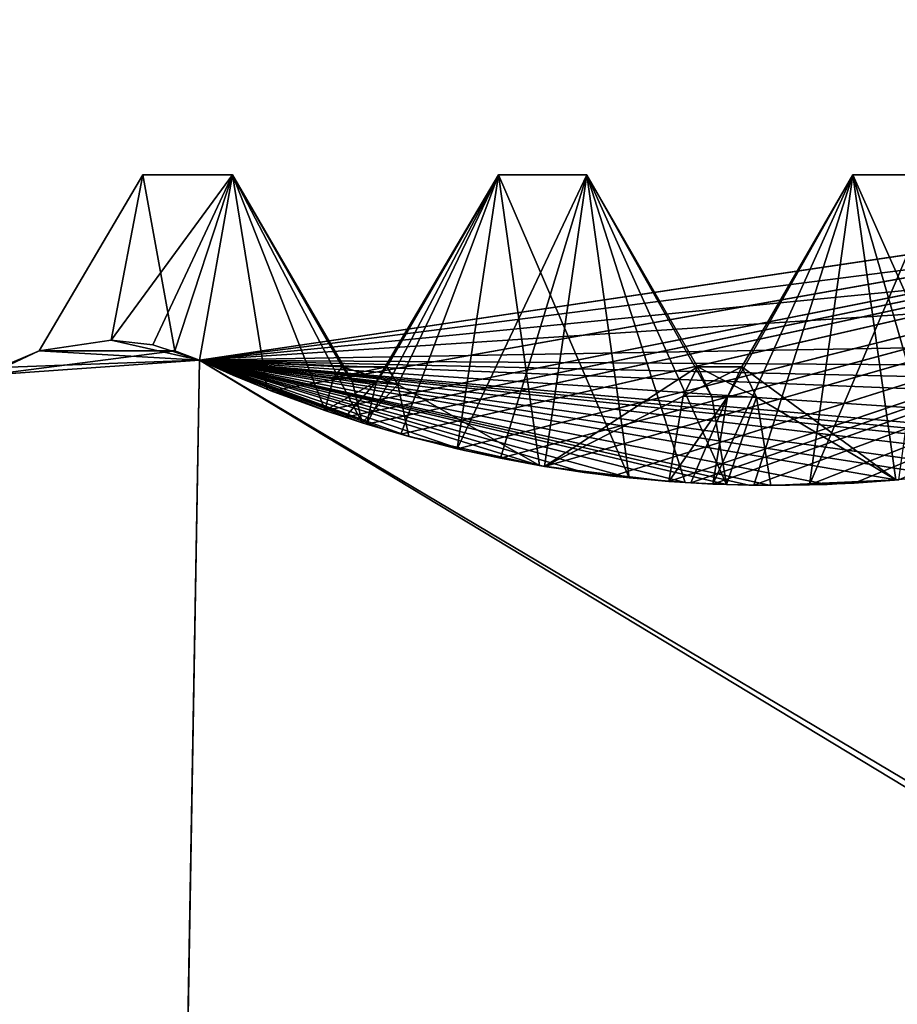
# Model space of a CAD drawing. Units: millimetres. Extents: x -416 to 184, y -146 to 10.
# Drawn here: x -13 to -11, y -82 to -79 of the extents above; entities that cross this region are included whole.
import ezdxf

# ---------------------------------------------------------------- set-up
doc = ezdxf.new("R2010")
doc.units = ezdxf.units.MM
doc.header["$LTSCALE"] = 141.886015
for name, color, linetype in [('1700', 7, 'CONTINUOUS'), ('1713', 7, 'CONTINUOUS'), ('1719', 7, 'CONTINUOUS'), ('1723', 7, 'CONTINUOUS'), ('1732', 7, 'CONTINUOUS'), ('1761', 7, 'CONTINUOUS'), ('1765', 7, 'CONTINUOUS'), ('774', 7, 'CONTINUOUS'), ('775', 7, 'CONTINUOUS'), ('777', 7, 'CONTINUOUS'), ('778', 7, 'CONTINUOUS'), ('787', 7, 'CONTINUOUS'), ('788', 7, 'CONTINUOUS'), ('789', 7, 'CONTINUOUS'), ('791', 7, 'CONTINUOUS'), ('792', 7, 'CONTINUOUS'), ('798', 7, 'CONTINUOUS'), ('799', 7, 'CONTINUOUS'), ('804', 7, 'CONTINUOUS'), ('805', 7, 'CONTINUOUS'), ('806', 7, 'CONTINUOUS'), ('879', 7, 'CONTINUOUS'), ('880', 7, 'CONTINUOUS'), ('885', 7, 'CONTINUOUS'), ('886', 7, 'CONTINUOUS'), ('887', 7, 'CONTINUOUS'), ('889', 7, 'CONTINUOUS'), ('890', 7, 'CONTINUOUS'), ('891', 7, 'CONTINUOUS')]:
    doc.layers.add(name, color=color, linetype=linetype)

msp = doc.modelspace()

# ---------------------------------------------------------------- linework, layer by layer
at = {"layer": '1700', "color": 254, "linetype": 'Continuous', "true_color": 0xe6e6e6}
for points in [[(-8.9422, -79.6185, -355.2), (-12.2917, -80.1181, -355.2), (7.6834, -92, -355.2), (-8.9422, -79.6185, -355.2)], [(-12.2917, -80.1181, -355.2), (-12.77, -80.1518, -355.2), (-12.5, -92, -355.2), (-12.2917, -80.1181, -355.2)], [(7.6834, -92, -355.2), (-12.2917, -80.1181, -355.2), (-12.5, -92, -355.2), (7.6834, -92, -355.2)], [(-12.5, -92, -355.2), (-12.77, -80.1518, -355.2), (-12.8536, -91.8536, -355.2), (-12.5, -92, -355.2)]]:
    msp.add_3dface(points, dxfattribs=at)
at = {"layer": '1713', "color": 254, "linetype": 'Continuous', "true_color": 0xe6e6e6}
for points in [[(-23.0017, -71.7089, -358.2293), (0, -82.2, -358.5), (-23.0029, -82.2, -358.2759), (-23.0017, -71.7089, -358.2293)], [(0, -82.2, -358.5), (-23.0017, -71.7089, -358.2293), (-9.1933, -71.7095, -358.4176), (0, -82.2, -358.5)]]:
    msp.add_3dface(points, dxfattribs=at)
at = {"layer": '1719', "color": 254, "linetype": 'Continuous', "true_color": 0xe6e6e6}
for points in [[(-8.9422, -79.6185, 355.2), (-7.5722, -75.7, 355.2), (-12.5, -92.2, 355.2), (-8.9422, -79.6185, 355.2)], [(-12.5, -92.2, 355.2), (-7.5722, -75.7, 355.2), (7.6834, -92.2, 355.2), (-12.5, -92.2, 355.2)], [(-12.2917, -80.1181, 355.2), (-8.9422, -79.6185, 355.2), (-12.5, -92.2, 355.2), (-12.2917, -80.1181, 355.2)], [(-12.77, -80.1518, 355.2), (-12.2917, -80.1181, 355.2), (-12.5, -92.2, 355.2), (-12.77, -80.1518, 355.2)], [(-12.77, -80.1518, 355.2), (-12.5, -92.2, 355.2), (-12.8536, -92.0536, 355.2), (-12.77, -80.1518, 355.2)]]:
    msp.add_3dface(points, dxfattribs=at)
at = {"layer": '1723', "color": 254, "linetype": 'Continuous', "true_color": 0xe6e6e6}
for points in [[(-23.0017, -71.7089, 358.2293), (-23.0029, -82.2, 358.2759), (0, -82.2, 358.5), (-23.0017, -71.7089, 358.2293)], [(-23.0017, -71.7089, 358.2293), (0, -82.2, 358.5), (-22.4241, -71.709, 358.2404), (-23.0017, -71.7089, 358.2293)], [(-22.4241, -71.709, 358.2404), (0, -82.2, 358.5), (-22.0662, -71.709, 358.2471), (-22.4241, -71.709, 358.2404)], [(0, -82.2, 358.5), (-10.9206, -76.9674, 358.4379), (-22.0662, -71.709, 358.2471), (0, -82.2, 358.5)]]:
    msp.add_3dface(points, dxfattribs=at)
at = {"layer": '1732', "color": 254, "linetype": 'Continuous', "true_color": 0xe6e6e6}
for points in [[(-21.8369, -71.7214, 358.2515), (0, -82.2, 358.5), (-8.4801, -71.71, 358.4229), (-21.8369, -71.7214, 358.2515)], [(-21.8369, -71.7214, 358.2515), (-10.9206, -76.9674, 358.4379), (0, -82.2, 358.5), (-21.8369, -71.7214, 358.2515)]]:
    msp.add_3dface(points, dxfattribs=at)
at = {"layer": '1761', "linetype": 'Continuous'}
for points in [[(-12.2917, -80.1181, 210.2), (7.6834, -92.2, 210.2), (-8.9425, -79.6188, 210.2), (-12.2917, -80.1181, 210.2)], [(-12.77, -80.1518, 210.2), (-12.5, -92.2, 210.2), (-12.2917, -80.1181, 210.2), (-12.77, -80.1518, 210.2)], [(-12.5, -92.2, 210.2), (7.6834, -92.2, 210.2), (-12.2917, -80.1181, 210.2), (-12.5, -92.2, 210.2)], [(-12.8536, -92.0536, 210.2), (-12.5, -92.2, 210.2), (-12.77, -80.1518, 210.2), (-12.8536, -92.0536, 210.2)]]:
    msp.add_3dface(points, dxfattribs=at)
at = {"layer": '1765', "linetype": 'Continuous'}
for points in [[(-8.9425, -79.6188, 180.2), (-7.5722, -75.7, 180.2), (-12.5, -92.2, 180.2), (-8.9425, -79.6188, 180.2)], [(-12.5, -92.2, 180.2), (-7.5722, -75.7, 180.2), (7.6834, -92.2, 180.2), (-12.5, -92.2, 180.2)], [(-12.2917, -80.1181, 180.2), (-8.9425, -79.6188, 180.2), (-12.5, -92.2, 180.2), (-12.2917, -80.1181, 180.2)], [(-12.77, -80.1518, 180.2), (-12.2917, -80.1181, 180.2), (-12.5, -92.2, 180.2), (-12.77, -80.1518, 180.2)], [(-12.8536, -92.0536, 180.2), (-12.77, -80.1518, 180.2), (-12.5, -92.2, 180.2), (-12.8536, -92.0536, 180.2)]]:
    msp.add_3dface(points, dxfattribs=at)
at = {"layer": '774', "color": 254, "linetype": 'Continuous', "true_color": 0xe6e6e6}
for points in [[(-12.2917, -80.1181, 355.2), (-9.0403, -79.702, 245.1006), (-8.9422, -79.6185, 355.2), (-12.2917, -80.1181, 355.2)], [(-12.2917, -80.1181, -355.2), (-8.9422, -79.6185, -355.2), (-12.2917, -80.1181, 143.8243), (-12.2917, -80.1181, -355.2)], [(-12.2917, -80.1181, 143.8243), (-8.9422, -79.6185, -355.2), (-12.1306, -80.1865, 144.2087), (-12.2917, -80.1181, 143.8243)], [(-12.2917, -80.1181, 210.2), (-8.9425, -79.6188, 210.2), (-12.2917, -80.1181, 243.8243), (-12.2917, -80.1181, 210.2)], [(-12.2917, -80.1181, 243.8243), (-8.9425, -79.6188, 210.2), (-12.1306, -80.1865, 244.2087), (-12.2917, -80.1181, 243.8243)], [(-8.9425, -79.6188, 180.2), (-12.2917, -80.1181, 180.2), (-9.0403, -79.702, 145.1006), (-8.9425, -79.6188, 180.2)], [(-12.1306, -80.1865, 144.2087), (-8.9422, -79.6185, -355.2), (-12.0094, -80.2311, 144.5709), (-12.1306, -80.1865, 144.2087)], [(-12.1306, -80.1865, 244.2087), (-8.9425, -79.6188, 210.2), (-12.0094, -80.2311, 244.5709), (-12.1306, -80.1865, 244.2087)], [(-12.0094, -80.2311, 144.5709), (-8.9422, -79.6185, -355.2), (-11.9636, -80.2464, 144.5247), (-12.0094, -80.2311, 144.5709)], [(-12.0094, -80.2311, 244.5709), (-8.9425, -79.6188, 210.2), (-11.9636, -80.2464, 244.5247), (-12.0094, -80.2311, 244.5709)], [(-11.9636, -80.2464, 144.5247), (-8.9422, -79.6185, -355.2), (-11.9152, -80.2618, 144.4817), (-11.9636, -80.2464, 144.5247)], [(-11.9636, -80.2464, 244.5247), (-8.9425, -79.6188, 210.2), (-11.9152, -80.2618, 244.4817), (-11.9636, -80.2464, 244.5247)], [(-11.9152, -80.2618, 144.4817), (-8.9422, -79.6185, -355.2), (-11.8385, -80.2844, 144.035), (-11.9152, -80.2618, 144.4817)], [(-11.9152, -80.2618, 244.4817), (-8.9425, -79.6188, 210.2), (-11.8385, -80.2844, 244.035), (-11.9152, -80.2618, 244.4817)], [(-11.8385, -80.2844, 144.035), (-8.9422, -79.6185, -355.2), (-11.7114, -80.3173, 143.5552), (-11.8385, -80.2844, 144.035)], [(-11.8385, -80.2844, 244.035), (-8.9425, -79.6188, 210.2), (-11.7114, -80.3173, 243.5552), (-11.8385, -80.2844, 244.035)], [(-11.7114, -80.3173, 143.5552), (-8.9422, -79.6185, -355.2), (-11.6133, -80.3387, 143.531), (-11.7114, -80.3173, 143.5552)], [(-11.7114, -80.3173, 243.5552), (-8.9425, -79.6188, 210.2), (-11.6133, -80.3387, 243.531), (-11.7114, -80.3173, 243.5552)], [(-11.6133, -80.3387, 143.531), (-8.9422, -79.6185, -355.2), (-11.5145, -80.357, 143.5108), (-11.6133, -80.3387, 143.531)], [(-11.6133, -80.3387, 243.531), (-8.9425, -79.6188, 210.2), (-11.5145, -80.357, 243.5108), (-11.6133, -80.3387, 243.531)], [(-11.5145, -80.357, 143.5108), (-8.9422, -79.6185, -355.2), (-11.3612, -80.3789, 143.864), (-11.5145, -80.357, 143.5108)], [(-11.5145, -80.357, 243.5108), (-8.9425, -79.6188, 210.2), (-11.3612, -80.3789, 243.864), (-11.5145, -80.357, 243.5108)], [(-11.3612, -80.3789, 143.864), (-8.9422, -79.6185, -355.2), (-11.2343, -80.3911, 144.1998), (-11.3612, -80.3789, 143.864)], [(-11.3612, -80.3789, 243.864), (-8.9425, -79.6188, 210.2), (-11.2343, -80.3911, 244.1998), (-11.3612, -80.3789, 243.864)], [(-11.2343, -80.3911, 144.1998), (-8.9422, -79.6185, -355.2), (-11.1848, -80.3945, 144.1937), (-11.2343, -80.3911, 144.1998)], [(-11.2343, -80.3911, 244.1998), (-8.9425, -79.6188, 210.2), (-11.1848, -80.3945, 244.1937), (-11.2343, -80.3911, 244.1998)], [(-11.1848, -80.3945, 144.1937), (-8.9422, -79.6185, -355.2), (-11.1351, -80.3971, 144.1891), (-11.1848, -80.3945, 144.1937)], [(-11.1848, -80.3945, 244.1937), (-8.9425, -79.6188, 210.2), (-11.1351, -80.3971, 244.1891), (-11.1848, -80.3945, 244.1937)], [(-11.1351, -80.3971, 144.1891), (-8.9422, -79.6185, -355.2), (-11.0429, -80.3997, 143.8391), (-11.1351, -80.3971, 144.1891)], [(-11.1351, -80.3971, 244.1891), (-8.9425, -79.6188, 210.2), (-11.0429, -80.3997, 243.8391), (-11.1351, -80.3971, 244.1891)], [(-11.0429, -80.3997, 143.8391), (-8.9422, -79.6185, -355.2), (-10.9176, -80.3989, 143.4662), (-11.0429, -80.3997, 143.8391)], [(-11.0429, -80.3997, 243.8391), (-8.9425, -79.6188, 210.2), (-10.9176, -80.3989, 243.4662), (-11.0429, -80.3997, 243.8391)], [(-10.9176, -80.3989, 143.4662), (-8.9422, -79.6185, -355.2), (-10.817, -80.3946, 143.4707), (-10.9176, -80.3989, 143.4662)], [(-10.9176, -80.3989, 243.4662), (-8.9425, -79.6188, 210.2), (-10.817, -80.3946, 243.4707), (-10.9176, -80.3989, 243.4662)], [(-10.817, -80.3946, 143.4707), (-8.9422, -79.6185, -355.2), (-10.7167, -80.387, 143.4786), (-10.817, -80.3946, 143.4707)], [(-10.817, -80.3946, 243.4707), (-8.9425, -79.6188, 210.2), (-10.7167, -80.387, 243.4786), (-10.817, -80.3946, 243.4707)], [(-9.0403, -79.702, 145.1006), (-12.2917, -80.1181, 180.2), (-9.1819, -79.8109, 145.9364), (-9.0403, -79.702, 145.1006)], [(-9.1819, -79.8109, 245.9364), (-9.0403, -79.702, 245.1006), (-12.2917, -80.1181, 355.2), (-9.1819, -79.8109, 245.9364)], [(-9.1819, -79.8109, 145.9364), (-12.2917, -80.1181, 180.2), (-9.3548, -79.9274, 145.1244), (-9.1819, -79.8109, 145.9364)], [(-9.3548, -79.9274, 245.1244), (-9.1819, -79.8109, 245.9364), (-12.2917, -80.1181, 355.2), (-9.3548, -79.9274, 245.1244)], [(-9.3548, -79.9274, 145.1244), (-12.2917, -80.1181, 180.2), (-9.611, -80.0714, 145.1262), (-9.3548, -79.9274, 145.1244)], [(-9.3548, -79.9274, 245.1244), (-12.2917, -80.1181, 355.2), (-9.611, -80.0714, 245.1262), (-9.3548, -79.9274, 245.1244)], [(-9.611, -80.0714, 145.1262), (-12.2917, -80.1181, 180.2), (-9.7438, -80.1341, 146.6079), (-9.611, -80.0714, 145.1262)], [(-9.611, -80.0714, 245.1262), (-12.2917, -80.1181, 355.2), (-9.7438, -80.1341, 246.6079), (-9.611, -80.0714, 245.1262)], [(-9.7438, -80.1341, 146.6079), (-12.2917, -80.1181, 180.2), (-9.8376, -80.1738, 146.6645), (-9.7438, -80.1341, 146.6079)], [(-9.8376, -80.1738, 146.6645), (-12.2917, -80.1181, 180.2), (-9.937, -80.2121, 146.716), (-9.8376, -80.1738, 146.6645)], [(-9.937, -80.2121, 146.716), (-12.2917, -80.1181, 180.2), (-10.0939, -80.2646, 146.3542), (-9.937, -80.2121, 146.716)], [(-10.0939, -80.2646, 146.3542), (-12.2917, -80.1181, 180.2), (-10.2185, -80.2999, 146.0136), (-10.0939, -80.2646, 146.3542)], [(-10.2185, -80.2999, 146.0136), (-12.2917, -80.1181, 180.2), (-10.2662, -80.3119, 146.0411), (-10.2185, -80.2999, 146.0136)], [(-10.2662, -80.3119, 146.0411), (-12.2917, -80.1181, 180.2), (-10.3149, -80.3234, 146.0664), (-10.2662, -80.3119, 146.0411)], [(-10.3149, -80.3234, 146.0664), (-12.2917, -80.1181, 180.2), (-10.3993, -80.3412, 146.4676), (-10.3149, -80.3234, 146.0664)], [(-10.3993, -80.3412, 146.4676), (-12.2917, -80.1181, 180.2), (-10.5251, -80.3634, 146.8962), (-10.3993, -80.3412, 146.4676)], [(-10.5251, -80.3634, 146.8962), (-12.2917, -80.1181, 180.2), (-10.6239, -80.3771, 146.9109), (-10.5251, -80.3634, 146.8962)], [(-10.6239, -80.3771, 146.9109), (-12.2917, -80.1181, 180.2), (-10.7233, -80.3876, 146.922), (-10.6239, -80.3771, 146.9109)], [(-10.7233, -80.3876, 146.922), (-12.2917, -80.1181, 180.2), (-10.8776, -80.3976, 146.5598), (-10.7233, -80.3876, 146.922)], [(-10.8776, -80.3976, 146.5598), (-12.2917, -80.1181, 180.2), (-11.0046, -80.4, 146.2161), (-10.8776, -80.3976, 146.5598)], [(-11.0046, -80.4, 146.2161), (-12.2917, -80.1181, 180.2), (-11.0547, -80.3995, 146.2153), (-11.0046, -80.4, 146.2161)], [(-11.0547, -80.3995, 146.2153), (-12.2917, -80.1181, 180.2), (-11.1048, -80.3982, 146.213), (-11.0547, -80.3995, 146.2153)], [(-11.1048, -80.3982, 146.213), (-12.2917, -80.1181, 180.2), (-11.1977, -80.3937, 146.5529), (-11.1048, -80.3982, 146.213)], [(-11.1977, -80.3937, 146.5529), (-12.2917, -80.1181, 180.2), (-11.3236, -80.3831, 146.9172), (-11.1977, -80.3937, 146.5529)], [(-11.3236, -80.3831, 146.9172), (-12.2917, -80.1181, 180.2), (-11.4249, -80.3707, 146.9041), (-11.3236, -80.3831, 146.9172)], [(-11.4249, -80.3707, 146.9041), (-12.2917, -80.1181, 180.2), (-11.5257, -80.3551, 146.8871), (-11.4249, -80.3707, 146.9041)], [(-11.5257, -80.3551, 146.8871), (-12.2917, -80.1181, 180.2), (-11.6946, -80.3212, 146.4259), (-11.5257, -80.3551, 146.8871)], [(-11.6946, -80.3212, 146.4259), (-12.2917, -80.1181, 180.2), (-11.8201, -80.2895, 145.9891), (-11.6946, -80.3212, 146.4259)], [(-11.8201, -80.2895, 145.9891), (-12.2917, -80.1181, 180.2), (-11.8739, -80.2743, 145.9511), (-11.8201, -80.2895, 145.9891)], [(-11.8739, -80.2743, 145.9511), (-12.2917, -80.1181, 180.2), (-11.9254, -80.2587, 145.9097), (-11.8739, -80.2743, 145.9511)], [(-11.9254, -80.2587, 145.9097), (-12.2917, -80.1181, 180.2), (-12.0087, -80.2313, 146.2781), (-11.9254, -80.2587, 145.9097)], [(-12.0087, -80.2313, 146.2781), (-12.2917, -80.1181, 180.2), (-12.1395, -80.183, 146.677), (-12.0087, -80.2313, 146.2781)], [(-12.1395, -80.183, 146.677), (-12.2917, -80.1181, 180.2), (-12.2166, -80.1513, 146.6327), (-12.1395, -80.183, 146.677)], [(-12.2166, -80.1513, 146.6327), (-12.2917, -80.1181, 180.2), (-12.2917, -80.1181, 146.5841), (-12.2166, -80.1513, 146.6327)], [(-12.2917, -80.1181, 355.2), (-12.2917, -80.1181, 246.5841), (-12.2166, -80.1513, 246.6327), (-12.2917, -80.1181, 355.2)], [(-9.7438, -80.1341, 246.6079), (-12.2917, -80.1181, 355.2), (-9.8376, -80.1738, 246.6645), (-9.7438, -80.1341, 246.6079)], [(-9.8376, -80.1738, 246.6645), (-12.2917, -80.1181, 355.2), (-9.937, -80.2121, 246.716), (-9.8376, -80.1738, 246.6645)], [(-9.937, -80.2121, 246.716), (-12.2917, -80.1181, 355.2), (-10.0939, -80.2646, 246.3542), (-9.937, -80.2121, 246.716)], [(-10.0939, -80.2646, 246.3542), (-12.2917, -80.1181, 355.2), (-10.2185, -80.2999, 246.0136), (-10.0939, -80.2646, 246.3542)], [(-10.2185, -80.2999, 246.0136), (-12.2917, -80.1181, 355.2), (-10.2662, -80.3119, 246.0411), (-10.2185, -80.2999, 246.0136)], [(-10.2662, -80.3119, 246.0411), (-12.2917, -80.1181, 355.2), (-10.3149, -80.3234, 246.0664), (-10.2662, -80.3119, 246.0411)], [(-10.3149, -80.3234, 246.0664), (-12.2917, -80.1181, 355.2), (-10.3993, -80.3412, 246.4676), (-10.3149, -80.3234, 246.0664)], [(-10.3993, -80.3412, 246.4676), (-12.2917, -80.1181, 355.2), (-10.5251, -80.3634, 246.8962), (-10.3993, -80.3412, 246.4676)], [(-10.5251, -80.3634, 246.8962), (-12.2917, -80.1181, 355.2), (-10.6239, -80.3771, 246.9109), (-10.5251, -80.3634, 246.8962)], [(-10.6239, -80.3771, 246.9109), (-12.2917, -80.1181, 355.2), (-10.7233, -80.3876, 246.922), (-10.6239, -80.3771, 246.9109)], [(-10.7233, -80.3876, 246.922), (-12.2917, -80.1181, 355.2), (-10.8776, -80.3976, 246.5598), (-10.7233, -80.3876, 246.922)], [(-10.8776, -80.3976, 246.5598), (-12.2917, -80.1181, 355.2), (-11.0046, -80.4, 246.2161), (-10.8776, -80.3976, 246.5598)], [(-11.0046, -80.4, 246.2161), (-12.2917, -80.1181, 355.2), (-11.0547, -80.3995, 246.2153), (-11.0046, -80.4, 246.2161)], [(-11.0547, -80.3995, 246.2153), (-12.2917, -80.1181, 355.2), (-11.1048, -80.3982, 246.213), (-11.0547, -80.3995, 246.2153)], [(-11.1048, -80.3982, 246.213), (-12.2917, -80.1181, 355.2), (-11.1977, -80.3937, 246.5529), (-11.1048, -80.3982, 246.213)], [(-11.1977, -80.3937, 246.5529), (-12.2917, -80.1181, 355.2), (-11.3236, -80.3831, 246.9172), (-11.1977, -80.3937, 246.5529)], [(-11.3236, -80.3831, 246.9172), (-12.2917, -80.1181, 355.2), (-11.4249, -80.3707, 246.9041), (-11.3236, -80.3831, 246.9172)], [(-11.4249, -80.3707, 246.9041), (-12.2917, -80.1181, 355.2), (-11.5257, -80.3551, 246.8871), (-11.4249, -80.3707, 246.9041)], [(-11.5257, -80.3551, 246.8871), (-12.2917, -80.1181, 355.2), (-11.6946, -80.3212, 246.4259), (-11.5257, -80.3551, 246.8871)], [(-11.6946, -80.3212, 246.4259), (-12.2917, -80.1181, 355.2), (-11.8201, -80.2895, 245.9891), (-11.6946, -80.3212, 246.4259)], [(-11.8201, -80.2895, 245.9891), (-12.2917, -80.1181, 355.2), (-11.8739, -80.2743, 245.9511), (-11.8201, -80.2895, 245.9891)], [(-11.8739, -80.2743, 245.9511), (-12.2917, -80.1181, 355.2), (-11.9254, -80.2587, 245.9097), (-11.8739, -80.2743, 245.9511)], [(-11.9254, -80.2587, 245.9097), (-12.2917, -80.1181, 355.2), (-12.0087, -80.2313, 246.2781), (-11.9254, -80.2587, 245.9097)], [(-12.0087, -80.2313, 246.2781), (-12.2917, -80.1181, 355.2), (-12.1395, -80.183, 246.677), (-12.0087, -80.2313, 246.2781)], [(-12.1395, -80.183, 246.677), (-12.2917, -80.1181, 355.2), (-12.2166, -80.1513, 246.6327), (-12.1395, -80.183, 246.677)]]:
    msp.add_3dface(points, dxfattribs=at)
at = {"layer": '775', "color": 254, "linetype": 'Continuous', "true_color": 0xe6e6e6}
for points in [[(-12.6526, -80.0965, 245.1266), (-12.2917, -80.1181, 210.2), (-12.4904, -80.0727, 243.8867), (-12.6526, -80.0965, 245.1266)], [(-12.6526, -80.0965, 145.1266), (-12.2917, -80.1181, -355.2), (-12.4904, -80.0727, 143.8867), (-12.6526, -80.0965, 145.1266)], [(-12.4904, -80.0727, 243.8867), (-12.2917, -80.1181, 210.2), (-12.3967, -80.0834, 243.8697), (-12.4904, -80.0727, 243.8867)], [(-12.4904, -80.0727, 143.8867), (-12.2917, -80.1181, -355.2), (-12.3967, -80.0834, 143.8697), (-12.4904, -80.0727, 143.8867)], [(-12.77, -80.1518, 180.2), (-12.7405, -80.1343, 145.1274), (-12.6526, -80.0965, 145.1266), (-12.77, -80.1518, 180.2)], [(-12.2917, -80.1181, 146.5841), (-12.77, -80.1518, 180.2), (-12.3473, -80.0965, 146.551), (-12.2917, -80.1181, 146.5841)], [(-12.3473, -80.0965, 146.551), (-12.77, -80.1518, 180.2), (-12.6526, -80.0965, 145.1266), (-12.3473, -80.0965, 146.551)], [(-12.2917, -80.1181, 246.5841), (-12.77, -80.1518, 355.2), (-12.3473, -80.0965, 246.551), (-12.2917, -80.1181, 246.5841)], [(-12.3473, -80.0965, 246.551), (-12.77, -80.1518, 355.2), (-12.6526, -80.0965, 245.1266), (-12.3473, -80.0965, 246.551)], [(-12.6526, -80.0965, 245.1266), (-12.77, -80.1518, 355.2), (-12.7405, -80.1343, 245.1274), (-12.6526, -80.0965, 245.1266)], [(-12.2917, -80.1181, 210.2), (-12.6526, -80.0965, 245.1266), (-12.7405, -80.1343, 245.1274), (-12.2917, -80.1181, 210.2)], [(-12.7405, -80.1343, 145.1274), (-12.2917, -80.1181, -355.2), (-12.6526, -80.0965, 145.1266), (-12.7405, -80.1343, 145.1274)], [(-12.2917, -80.1181, 210.2), (-12.2917, -80.1181, 243.8243), (-12.3967, -80.0834, 243.8697), (-12.2917, -80.1181, 210.2)], [(-12.2917, -80.1181, -355.2), (-12.2917, -80.1181, 143.8243), (-12.3967, -80.0834, 143.8697), (-12.2917, -80.1181, -355.2)], [(-12.77, -80.1518, 210.2), (-12.2917, -80.1181, 210.2), (-12.7405, -80.1343, 245.1274), (-12.77, -80.1518, 210.2)], [(-12.2917, -80.1181, 180.2), (-12.77, -80.1518, 180.2), (-12.2917, -80.1181, 146.5841), (-12.2917, -80.1181, 180.2)], [(-12.2917, -80.1181, 246.5841), (-12.2917, -80.1181, 355.2), (-12.77, -80.1518, 355.2), (-12.2917, -80.1181, 246.5841)], [(-12.77, -80.1518, -355.2), (-12.2917, -80.1181, -355.2), (-12.7405, -80.1343, 145.1274), (-12.77, -80.1518, -355.2)]]:
    msp.add_3dface(points, dxfattribs=at)
at = {"layer": '777', "color": 254, "linetype": 'Continuous', "true_color": 0xe6e6e6}
for points in [[(-12.2171, -79.7006, 145.257), (-12.2917, -80.1181, 143.8243), (-11.97, -80.133, 145.2), (-12.2171, -79.7006, 145.257)], [(-11.9254, -80.2587, 145.9097), (-12.0087, -80.2313, 146.2781), (-12.2171, -79.7006, 145.257), (-11.9254, -80.2587, 145.9097)], [(-11.9254, -80.2587, 145.9097), (-12.2171, -79.7006, 145.257), (-11.9477, -80.1647, 145.5604), (-11.9254, -80.2587, 145.9097)], [(-12.0087, -80.2313, 146.2781), (-12.1395, -80.183, 146.677), (-12.2171, -79.7006, 145.257), (-12.0087, -80.2313, 146.2781)], [(-11.9477, -80.1647, 145.5604), (-12.2171, -79.7006, 145.257), (-11.97, -80.133, 145.2), (-11.9477, -80.1647, 145.5604)], [(-12.2917, -80.1181, 143.8243), (-12.1306, -80.1865, 144.2087), (-12.0094, -80.2311, 144.5709), (-12.2917, -80.1181, 143.8243)], [(-12.2917, -80.1181, 143.8243), (-12.0094, -80.2311, 144.5709), (-11.9897, -80.1577, 144.8815), (-12.2917, -80.1181, 143.8243)], [(-11.97, -80.133, 145.2), (-12.2917, -80.1181, 143.8243), (-11.9897, -80.1577, 144.8815), (-11.97, -80.133, 145.2)]]:
    msp.add_3dface(points, dxfattribs=at)
at = {"layer": '778', "color": 254, "linetype": 'Continuous', "true_color": 0xe6e6e6}
for points in [[(-11.4189, -79.7002, 145.2219), (-11.5145, -80.357, 143.5108), (-11.17, -80.133, 145.2), (-11.4189, -79.7002, 145.2219)], [(-11.1048, -80.3982, 146.213), (-11.1977, -80.3937, 146.5529), (-11.4189, -79.7002, 145.2219), (-11.1048, -80.3982, 146.213)], [(-11.1048, -80.3982, 146.213), (-11.4189, -79.7002, 145.2219), (-11.1374, -80.2004, 145.7236), (-11.1048, -80.3982, 146.213)], [(-11.1977, -80.3937, 146.5529), (-11.3236, -80.3831, 146.9172), (-11.4189, -79.7002, 145.2219), (-11.1977, -80.3937, 146.5529)], [(-11.1374, -80.2004, 145.7236), (-11.4189, -79.7002, 145.2219), (-11.17, -80.133, 145.2), (-11.1374, -80.2004, 145.7236)], [(-11.17, -80.133, 145.2), (-11.5145, -80.357, 143.5108), (-11.2022, -80.1986, 144.6835), (-11.17, -80.133, 145.2)], [(-11.5145, -80.357, 143.5108), (-11.2343, -80.3911, 144.1998), (-11.2022, -80.1986, 144.6835), (-11.5145, -80.357, 143.5108)], [(-11.5145, -80.357, 143.5108), (-11.3612, -80.3789, 143.864), (-11.2343, -80.3911, 144.1998), (-11.5145, -80.357, 143.5108)]]:
    msp.add_3dface(points, dxfattribs=at)
at = {"layer": '787', "color": 254, "linetype": 'Continuous', "true_color": 0xe6e6e6}
for points in [[(-12.4904, -80.0727, 243.8867), (-12.2171, -79.7006, 245.257), (-12.4189, -79.7001, 245.2219), (-12.4904, -80.0727, 243.8867)], [(-12.4904, -80.0727, 243.8867), (-12.3967, -80.0834, 243.8697), (-12.2171, -79.7006, 245.257), (-12.4904, -80.0727, 243.8867)], [(-12.2171, -79.7006, 245.257), (-12.3473, -80.0965, 246.551), (-12.4189, -79.7001, 245.2219), (-12.2171, -79.7006, 245.257)], [(-12.3967, -80.0834, 243.8697), (-12.2917, -80.1181, 243.8243), (-12.2171, -79.7006, 245.257), (-12.3967, -80.0834, 243.8697)], [(-12.2917, -80.1181, 246.5841), (-12.3473, -80.0965, 246.551), (-12.2171, -79.7006, 245.257), (-12.2917, -80.1181, 246.5841)], [(-12.1395, -80.183, 246.677), (-12.2917, -80.1181, 246.5841), (-12.2171, -79.7006, 245.257), (-12.1395, -80.183, 246.677)], [(-12.2917, -80.1181, 246.5841), (-12.1395, -80.183, 246.677), (-12.2166, -80.1513, 246.6327), (-12.2917, -80.1181, 246.5841)]]:
    msp.add_3dface(points, dxfattribs=at)
at = {"layer": '788', "color": 254, "linetype": 'Continuous', "true_color": 0xe6e6e6}
for points in [[(-11.7114, -80.3173, 243.5552), (-11.6133, -80.3387, 243.531), (-11.4189, -79.7002, 245.2219), (-11.7114, -80.3173, 243.5552)], [(-11.6185, -79.7002, 245.2289), (-11.7114, -80.3173, 243.5552), (-11.4189, -79.7002, 245.2219), (-11.6185, -79.7002, 245.2289)], [(-11.3236, -80.3831, 246.9172), (-11.5257, -80.3551, 246.8871), (-11.6185, -79.7002, 245.2289), (-11.3236, -80.3831, 246.9172)], [(-11.3236, -80.3831, 246.9172), (-11.6185, -79.7002, 245.2289), (-11.4189, -79.7002, 245.2219), (-11.3236, -80.3831, 246.9172)], [(-11.6133, -80.3387, 243.531), (-11.5145, -80.357, 243.5108), (-11.4189, -79.7002, 245.2219), (-11.6133, -80.3387, 243.531)], [(-11.3236, -80.3831, 246.9172), (-11.4249, -80.3707, 246.9041), (-11.5257, -80.3551, 246.8871), (-11.3236, -80.3831, 246.9172)]]:
    msp.add_3dface(points, dxfattribs=at)
at = {"layer": '789', "color": 254, "linetype": 'Continuous', "true_color": 0xe6e6e6}
for points in [[(-10.8204, -79.7, 245.1917), (-10.9176, -80.3989, 243.4662), (-10.621, -79.7002, 245.1804), (-10.8204, -79.7, 245.1917)], [(-10.9176, -80.3989, 243.4662), (-10.7167, -80.387, 243.4786), (-10.621, -79.7002, 245.1804), (-10.9176, -80.3989, 243.4662)], [(-10.5251, -80.3634, 246.8962), (-10.6239, -80.3771, 246.9109), (-10.8204, -79.7, 245.1917), (-10.5251, -80.3634, 246.8962)], [(-10.5251, -80.3634, 246.8962), (-10.8204, -79.7, 245.1917), (-10.621, -79.7002, 245.1804), (-10.5251, -80.3634, 246.8962)], [(-10.6239, -80.3771, 246.9109), (-10.7233, -80.3876, 246.922), (-10.8204, -79.7, 245.1917), (-10.6239, -80.3771, 246.9109)], [(-10.9176, -80.3989, 243.4662), (-10.817, -80.3946, 243.4707), (-10.7167, -80.387, 243.4786), (-10.9176, -80.3989, 243.4662)]]:
    msp.add_3dface(points, dxfattribs=at)
at = {"layer": '791', "color": 254, "linetype": 'Continuous', "true_color": 0xe6e6e6}
for points in [[(-12.2171, -79.7006, 245.257), (-12.2917, -80.1181, 243.8243), (-11.97, -80.133, 245.2), (-12.2171, -79.7006, 245.257)], [(-11.9254, -80.2587, 245.9097), (-12.0087, -80.2313, 246.2781), (-12.2171, -79.7006, 245.257), (-11.9254, -80.2587, 245.9097)], [(-11.9254, -80.2587, 245.9097), (-12.2171, -79.7006, 245.257), (-11.9477, -80.1647, 245.5604), (-11.9254, -80.2587, 245.9097)], [(-12.0087, -80.2313, 246.2781), (-12.1395, -80.183, 246.677), (-12.2171, -79.7006, 245.257), (-12.0087, -80.2313, 246.2781)], [(-11.9477, -80.1647, 245.5604), (-12.2171, -79.7006, 245.257), (-11.97, -80.133, 245.2), (-11.9477, -80.1647, 245.5604)], [(-12.2917, -80.1181, 243.8243), (-12.1306, -80.1865, 244.2087), (-12.0094, -80.2311, 244.5709), (-12.2917, -80.1181, 243.8243)], [(-12.2917, -80.1181, 243.8243), (-12.0094, -80.2311, 244.5709), (-11.9897, -80.1577, 244.8815), (-12.2917, -80.1181, 243.8243)], [(-11.97, -80.133, 245.2), (-12.2917, -80.1181, 243.8243), (-11.9897, -80.1577, 244.8815), (-11.97, -80.133, 245.2)]]:
    msp.add_3dface(points, dxfattribs=at)
at = {"layer": '792', "color": 254, "linetype": 'Continuous', "true_color": 0xe6e6e6}
for points in [[(-11.4189, -79.7002, 245.2219), (-11.5145, -80.357, 243.5108), (-11.17, -80.133, 245.2), (-11.4189, -79.7002, 245.2219)], [(-11.1048, -80.3982, 246.213), (-11.1977, -80.3937, 246.5529), (-11.4189, -79.7002, 245.2219), (-11.1048, -80.3982, 246.213)], [(-11.1048, -80.3982, 246.213), (-11.4189, -79.7002, 245.2219), (-11.1374, -80.2004, 245.7236), (-11.1048, -80.3982, 246.213)], [(-11.1977, -80.3937, 246.5529), (-11.3236, -80.3831, 246.9172), (-11.4189, -79.7002, 245.2219), (-11.1977, -80.3937, 246.5529)], [(-11.1374, -80.2004, 245.7236), (-11.4189, -79.7002, 245.2219), (-11.17, -80.133, 245.2), (-11.1374, -80.2004, 245.7236)], [(-11.17, -80.133, 245.2), (-11.5145, -80.357, 243.5108), (-11.2022, -80.1986, 244.6835), (-11.17, -80.133, 245.2)], [(-11.5145, -80.357, 243.5108), (-11.2343, -80.3911, 244.1998), (-11.2022, -80.1986, 244.6835), (-11.5145, -80.357, 243.5108)], [(-11.5145, -80.357, 243.5108), (-11.3612, -80.3789, 243.864), (-11.2343, -80.3911, 244.1998), (-11.5145, -80.357, 243.5108)]]:
    msp.add_3dface(points, dxfattribs=at)
at = {"layer": '798', "color": 254, "linetype": 'Continuous', "true_color": 0xe6e6e6}
for points in [[(-11.97, -80.133, 245.2), (-11.9897, -80.1577, 244.8815), (-11.87, -80.133, 245.2), (-11.97, -80.133, 245.2)], [(-11.87, -80.133, 245.2), (-11.9897, -80.1577, 244.8815), (-11.8926, -80.1655, 244.8351), (-11.87, -80.133, 245.2)], [(-11.9477, -80.1647, 245.5604), (-11.97, -80.133, 245.2), (-11.845, -80.1725, 245.6022), (-11.9477, -80.1647, 245.5604)], [(-11.845, -80.1725, 245.6022), (-11.97, -80.133, 245.2), (-11.87, -80.133, 245.2), (-11.845, -80.1725, 245.6022)], [(-11.9897, -80.1577, 244.8815), (-12.0094, -80.2311, 244.5709), (-11.8926, -80.1655, 244.8351), (-11.9897, -80.1577, 244.8815)], [(-12.0094, -80.2311, 244.5709), (-11.9636, -80.2464, 244.5247), (-11.8926, -80.1655, 244.8351), (-12.0094, -80.2311, 244.5709)], [(-11.9636, -80.2464, 244.5247), (-11.9152, -80.2618, 244.4817), (-11.8926, -80.1655, 244.8351), (-11.9636, -80.2464, 244.5247)], [(-11.9254, -80.2587, 245.9097), (-11.9477, -80.1647, 245.5604), (-11.845, -80.1725, 245.6022), (-11.9254, -80.2587, 245.9097)], [(-11.8201, -80.2895, 245.9891), (-11.9254, -80.2587, 245.9097), (-11.845, -80.1725, 245.6022), (-11.8201, -80.2895, 245.9891)], [(-11.8201, -80.2895, 245.9891), (-11.8739, -80.2743, 245.9511), (-11.9254, -80.2587, 245.9097), (-11.8201, -80.2895, 245.9891)]]:
    msp.add_3dface(points, dxfattribs=at)
at = {"layer": '799', "color": 254, "linetype": 'Continuous', "true_color": 0xe6e6e6}
for points in [[(-11.17, -80.133, 245.2), (-11.2022, -80.1986, 244.6835), (-11.07, -80.133, 245.2), (-11.17, -80.133, 245.2)], [(-11.07, -80.133, 245.2), (-11.2022, -80.1986, 244.6835), (-11.1025, -80.2002, 244.6774), (-11.07, -80.133, 245.2)], [(-11.1374, -80.2004, 245.7236), (-11.17, -80.133, 245.2), (-11.0373, -80.2008, 245.7251), (-11.1374, -80.2004, 245.7236)], [(-11.0373, -80.2008, 245.7251), (-11.17, -80.133, 245.2), (-11.07, -80.133, 245.2), (-11.0373, -80.2008, 245.7251)], [(-11.2022, -80.1986, 244.6835), (-11.2343, -80.3911, 244.1998), (-11.1025, -80.2002, 244.6774), (-11.2022, -80.1986, 244.6835)], [(-11.2343, -80.3911, 244.1998), (-11.1848, -80.3945, 244.1937), (-11.1025, -80.2002, 244.6774), (-11.2343, -80.3911, 244.1998)], [(-11.1848, -80.3945, 244.1937), (-11.1351, -80.3971, 244.1891), (-11.1025, -80.2002, 244.6774), (-11.1848, -80.3945, 244.1937)], [(-11.1048, -80.3982, 246.213), (-11.1374, -80.2004, 245.7236), (-11.0373, -80.2008, 245.7251), (-11.1048, -80.3982, 246.213)], [(-11.0046, -80.4, 246.2161), (-11.1048, -80.3982, 246.213), (-11.0373, -80.2008, 245.7251), (-11.0046, -80.4, 246.2161)], [(-11.0046, -80.4, 246.2161), (-11.0547, -80.3995, 246.2153), (-11.1048, -80.3982, 246.213), (-11.0046, -80.4, 246.2161)]]:
    msp.add_3dface(points, dxfattribs=at)
at = {"layer": '804', "color": 254, "linetype": 'Continuous', "true_color": 0xe6e6e6}
for points in [[(-11.9152, -80.2618, 244.4817), (-11.8385, -80.2844, 244.035), (-11.6185, -79.7002, 245.2289), (-11.9152, -80.2618, 244.4817)], [(-11.9152, -80.2618, 244.4817), (-11.6185, -79.7002, 245.2289), (-11.8926, -80.1655, 244.8351), (-11.9152, -80.2618, 244.4817)], [(-11.6185, -79.7002, 245.2289), (-11.87, -80.133, 245.2), (-11.8926, -80.1655, 244.8351), (-11.6185, -79.7002, 245.2289)], [(-11.6185, -79.7002, 245.2289), (-11.845, -80.1725, 245.6022), (-11.87, -80.133, 245.2), (-11.6185, -79.7002, 245.2289)], [(-11.6185, -79.7002, 245.2289), (-11.5257, -80.3551, 246.8871), (-11.845, -80.1725, 245.6022), (-11.6185, -79.7002, 245.2289)], [(-11.8385, -80.2844, 244.035), (-11.7114, -80.3173, 243.5552), (-11.6185, -79.7002, 245.2289), (-11.8385, -80.2844, 244.035)], [(-11.5257, -80.3551, 246.8871), (-11.8201, -80.2895, 245.9891), (-11.845, -80.1725, 245.6022), (-11.5257, -80.3551, 246.8871)], [(-11.5257, -80.3551, 246.8871), (-11.6946, -80.3212, 246.4259), (-11.8201, -80.2895, 245.9891), (-11.5257, -80.3551, 246.8871)]]:
    msp.add_3dface(points, dxfattribs=at)
at = {"layer": '805', "color": 254, "linetype": 'Continuous', "true_color": 0xe6e6e6}
for points in [[(-11.1351, -80.3971, 244.1891), (-11.0429, -80.3997, 243.8391), (-10.8204, -79.7, 245.1917), (-11.1351, -80.3971, 244.1891)], [(-11.1351, -80.3971, 244.1891), (-10.8204, -79.7, 245.1917), (-11.1025, -80.2002, 244.6774), (-11.1351, -80.3971, 244.1891)], [(-10.8204, -79.7, 245.1917), (-11.07, -80.133, 245.2), (-11.1025, -80.2002, 244.6774), (-10.8204, -79.7, 245.1917)], [(-10.8204, -79.7, 245.1917), (-10.7233, -80.3876, 246.922), (-11.07, -80.133, 245.2), (-10.8204, -79.7, 245.1917)], [(-11.0429, -80.3997, 243.8391), (-10.9176, -80.3989, 243.4662), (-10.8204, -79.7, 245.1917), (-11.0429, -80.3997, 243.8391)], [(-10.7233, -80.3876, 246.922), (-11.0373, -80.2008, 245.7251), (-11.07, -80.133, 245.2), (-10.7233, -80.3876, 246.922)], [(-10.7233, -80.3876, 246.922), (-11.0046, -80.4, 246.2161), (-11.0373, -80.2008, 245.7251), (-10.7233, -80.3876, 246.922)], [(-10.7233, -80.3876, 246.922), (-10.8776, -80.3976, 246.5598), (-11.0046, -80.4, 246.2161), (-10.7233, -80.3876, 246.922)]]:
    msp.add_3dface(points, dxfattribs=at)
at = {"layer": '806', "color": 254, "linetype": 'Continuous', "true_color": 0xe6e6e6}
for points in [[(-12.3473, -80.0965, 246.551), (-12.6526, -80.0965, 245.1266), (-12.4189, -79.7001, 245.2219), (-12.3473, -80.0965, 246.551)], [(-12.6526, -80.0965, 245.1266), (-12.4904, -80.0727, 243.8867), (-12.4189, -79.7001, 245.2219), (-12.6526, -80.0965, 245.1266)]]:
    msp.add_3dface(points, dxfattribs=at)
at = {"layer": '879', "color": 254, "linetype": 'Continuous', "true_color": 0xe6e6e6}
for points in [[(-11.97, -80.133, 145.2), (-11.9897, -80.1577, 144.8815), (-11.87, -80.133, 145.2), (-11.97, -80.133, 145.2)], [(-11.87, -80.133, 145.2), (-11.9897, -80.1577, 144.8815), (-11.8926, -80.1655, 144.8351), (-11.87, -80.133, 145.2)], [(-11.9477, -80.1647, 145.5604), (-11.97, -80.133, 145.2), (-11.845, -80.1725, 145.6022), (-11.9477, -80.1647, 145.5604)], [(-11.845, -80.1725, 145.6022), (-11.97, -80.133, 145.2), (-11.87, -80.133, 145.2), (-11.845, -80.1725, 145.6022)], [(-11.9897, -80.1577, 144.8815), (-12.0094, -80.2311, 144.5709), (-11.8926, -80.1655, 144.8351), (-11.9897, -80.1577, 144.8815)], [(-12.0094, -80.2311, 144.5709), (-11.9636, -80.2464, 144.5247), (-11.8926, -80.1655, 144.8351), (-12.0094, -80.2311, 144.5709)], [(-11.9636, -80.2464, 144.5247), (-11.9152, -80.2618, 144.4817), (-11.8926, -80.1655, 144.8351), (-11.9636, -80.2464, 144.5247)], [(-11.9254, -80.2587, 145.9097), (-11.9477, -80.1647, 145.5604), (-11.845, -80.1725, 145.6022), (-11.9254, -80.2587, 145.9097)], [(-11.8201, -80.2895, 145.9891), (-11.9254, -80.2587, 145.9097), (-11.845, -80.1725, 145.6022), (-11.8201, -80.2895, 145.9891)], [(-11.8201, -80.2895, 145.9891), (-11.8739, -80.2743, 145.9511), (-11.9254, -80.2587, 145.9097), (-11.8201, -80.2895, 145.9891)]]:
    msp.add_3dface(points, dxfattribs=at)
at = {"layer": '880', "color": 254, "linetype": 'Continuous', "true_color": 0xe6e6e6}
for points in [[(-11.17, -80.133, 145.2), (-11.2022, -80.1986, 144.6835), (-11.07, -80.133, 145.2), (-11.17, -80.133, 145.2)], [(-11.07, -80.133, 145.2), (-11.2022, -80.1986, 144.6835), (-11.1025, -80.2002, 144.6774), (-11.07, -80.133, 145.2)], [(-11.1374, -80.2004, 145.7236), (-11.17, -80.133, 145.2), (-11.0373, -80.2008, 145.7251), (-11.1374, -80.2004, 145.7236)], [(-11.0373, -80.2008, 145.7251), (-11.17, -80.133, 145.2), (-11.07, -80.133, 145.2), (-11.0373, -80.2008, 145.7251)], [(-11.2022, -80.1986, 144.6835), (-11.2343, -80.3911, 144.1998), (-11.1025, -80.2002, 144.6774), (-11.2022, -80.1986, 144.6835)], [(-11.2343, -80.3911, 144.1998), (-11.1848, -80.3945, 144.1937), (-11.1025, -80.2002, 144.6774), (-11.2343, -80.3911, 144.1998)], [(-11.1848, -80.3945, 144.1937), (-11.1351, -80.3971, 144.1891), (-11.1025, -80.2002, 144.6774), (-11.1848, -80.3945, 144.1937)], [(-11.1048, -80.3982, 146.213), (-11.1374, -80.2004, 145.7236), (-11.0373, -80.2008, 145.7251), (-11.1048, -80.3982, 146.213)], [(-11.0046, -80.4, 146.2161), (-11.1048, -80.3982, 146.213), (-11.0373, -80.2008, 145.7251), (-11.0046, -80.4, 146.2161)], [(-11.0046, -80.4, 146.2161), (-11.0547, -80.3995, 146.2153), (-11.1048, -80.3982, 146.213), (-11.0046, -80.4, 146.2161)]]:
    msp.add_3dface(points, dxfattribs=at)
at = {"layer": '885', "color": 254, "linetype": 'Continuous', "true_color": 0xe6e6e6}
for points in [[(-11.9152, -80.2618, 144.4817), (-11.8385, -80.2844, 144.035), (-11.6185, -79.7002, 145.2289), (-11.9152, -80.2618, 144.4817)], [(-11.8926, -80.1655, 144.8351), (-11.9152, -80.2618, 144.4817), (-11.6185, -79.7002, 145.2289), (-11.8926, -80.1655, 144.8351)], [(-11.87, -80.133, 145.2), (-11.8926, -80.1655, 144.8351), (-11.6185, -79.7002, 145.2289), (-11.87, -80.133, 145.2)], [(-11.845, -80.1725, 145.6022), (-11.87, -80.133, 145.2), (-11.6185, -79.7002, 145.2289), (-11.845, -80.1725, 145.6022)], [(-11.5257, -80.3551, 146.8871), (-11.845, -80.1725, 145.6022), (-11.6185, -79.7002, 145.2289), (-11.5257, -80.3551, 146.8871)], [(-11.8385, -80.2844, 144.035), (-11.7114, -80.3173, 143.5552), (-11.6185, -79.7002, 145.2289), (-11.8385, -80.2844, 144.035)], [(-11.5257, -80.3551, 146.8871), (-11.8201, -80.2895, 145.9891), (-11.845, -80.1725, 145.6022), (-11.5257, -80.3551, 146.8871)], [(-11.5257, -80.3551, 146.8871), (-11.6946, -80.3212, 146.4259), (-11.8201, -80.2895, 145.9891), (-11.5257, -80.3551, 146.8871)]]:
    msp.add_3dface(points, dxfattribs=at)
at = {"layer": '886', "color": 254, "linetype": 'Continuous', "true_color": 0xe6e6e6}
for points in [[(-11.1351, -80.3971, 144.1891), (-11.0429, -80.3997, 143.8391), (-10.8204, -79.7, 145.1917), (-11.1351, -80.3971, 144.1891)], [(-11.1025, -80.2002, 144.6774), (-11.1351, -80.3971, 144.1891), (-10.8204, -79.7, 145.1917), (-11.1025, -80.2002, 144.6774)], [(-11.07, -80.133, 145.2), (-11.1025, -80.2002, 144.6774), (-10.8204, -79.7, 145.1917), (-11.07, -80.133, 145.2)], [(-10.7233, -80.3876, 146.922), (-11.07, -80.133, 145.2), (-10.8204, -79.7, 145.1917), (-10.7233, -80.3876, 146.922)], [(-11.0429, -80.3997, 143.8391), (-10.9176, -80.3989, 143.4662), (-10.8204, -79.7, 145.1917), (-11.0429, -80.3997, 143.8391)], [(-10.7233, -80.3876, 146.922), (-11.0373, -80.2008, 145.7251), (-11.07, -80.133, 145.2), (-10.7233, -80.3876, 146.922)], [(-10.7233, -80.3876, 146.922), (-11.0046, -80.4, 146.2161), (-11.0373, -80.2008, 145.7251), (-10.7233, -80.3876, 146.922)], [(-10.7233, -80.3876, 146.922), (-10.8776, -80.3976, 146.5598), (-11.0046, -80.4, 146.2161), (-10.7233, -80.3876, 146.922)]]:
    msp.add_3dface(points, dxfattribs=at)
at = {"layer": '887', "color": 254, "linetype": 'Continuous', "true_color": 0xe6e6e6}
for points in [[(-12.3473, -80.0965, 146.551), (-12.6526, -80.0965, 145.1266), (-12.4189, -79.7001, 145.2219), (-12.3473, -80.0965, 146.551)], [(-12.6526, -80.0965, 145.1266), (-12.4904, -80.0727, 143.8867), (-12.4189, -79.7001, 145.2219), (-12.6526, -80.0965, 145.1266)]]:
    msp.add_3dface(points, dxfattribs=at)
at = {"layer": '889', "color": 254, "linetype": 'Continuous', "true_color": 0xe6e6e6}
for points in [[(-12.4904, -80.0727, 143.8867), (-12.2171, -79.7006, 145.257), (-12.4189, -79.7001, 145.2219), (-12.4904, -80.0727, 143.8867)], [(-12.4904, -80.0727, 143.8867), (-12.3967, -80.0834, 143.8697), (-12.2171, -79.7006, 145.257), (-12.4904, -80.0727, 143.8867)], [(-12.2171, -79.7006, 145.257), (-12.3473, -80.0965, 146.551), (-12.4189, -79.7001, 145.2219), (-12.2171, -79.7006, 145.257)], [(-12.3967, -80.0834, 143.8697), (-12.2917, -80.1181, 143.8243), (-12.2171, -79.7006, 145.257), (-12.3967, -80.0834, 143.8697)], [(-12.2917, -80.1181, 146.5841), (-12.3473, -80.0965, 146.551), (-12.2171, -79.7006, 145.257), (-12.2917, -80.1181, 146.5841)], [(-12.1395, -80.183, 146.677), (-12.2917, -80.1181, 146.5841), (-12.2171, -79.7006, 145.257), (-12.1395, -80.183, 146.677)], [(-12.1395, -80.183, 146.677), (-12.2166, -80.1513, 146.6327), (-12.2917, -80.1181, 146.5841), (-12.1395, -80.183, 146.677)]]:
    msp.add_3dface(points, dxfattribs=at)
at = {"layer": '890', "color": 254, "linetype": 'Continuous', "true_color": 0xe6e6e6}
for points in [[(-11.7114, -80.3173, 143.5552), (-11.6133, -80.3387, 143.531), (-11.4189, -79.7002, 145.2219), (-11.7114, -80.3173, 143.5552)], [(-11.7114, -80.3173, 143.5552), (-11.4189, -79.7002, 145.2219), (-11.6185, -79.7002, 145.2289), (-11.7114, -80.3173, 143.5552)], [(-11.3236, -80.3831, 146.9172), (-11.5257, -80.3551, 146.8871), (-11.6185, -79.7002, 145.2289), (-11.3236, -80.3831, 146.9172)], [(-11.4189, -79.7002, 145.2219), (-11.3236, -80.3831, 146.9172), (-11.6185, -79.7002, 145.2289), (-11.4189, -79.7002, 145.2219)], [(-11.6133, -80.3387, 143.531), (-11.5145, -80.357, 143.5108), (-11.4189, -79.7002, 145.2219), (-11.6133, -80.3387, 143.531)], [(-11.3236, -80.3831, 146.9172), (-11.4249, -80.3707, 146.9041), (-11.5257, -80.3551, 146.8871), (-11.3236, -80.3831, 146.9172)]]:
    msp.add_3dface(points, dxfattribs=at)
at = {"layer": '891', "color": 254, "linetype": 'Continuous', "true_color": 0xe6e6e6}
for points in [[(-10.9176, -80.3989, 143.4662), (-10.621, -79.7002, 145.1804), (-10.8204, -79.7, 145.1917), (-10.9176, -80.3989, 143.4662)], [(-10.9176, -80.3989, 143.4662), (-10.7167, -80.387, 143.4786), (-10.621, -79.7002, 145.1804), (-10.9176, -80.3989, 143.4662)], [(-10.5251, -80.3634, 146.8962), (-10.6239, -80.3771, 146.9109), (-10.8204, -79.7, 145.1917), (-10.5251, -80.3634, 146.8962)], [(-10.621, -79.7002, 145.1804), (-10.5251, -80.3634, 146.8962), (-10.8204, -79.7, 145.1917), (-10.621, -79.7002, 145.1804)], [(-10.6239, -80.3771, 146.9109), (-10.7233, -80.3876, 146.922), (-10.8204, -79.7, 145.1917), (-10.6239, -80.3771, 146.9109)], [(-10.9176, -80.3989, 143.4662), (-10.817, -80.3946, 143.4707), (-10.7167, -80.387, 143.4786), (-10.9176, -80.3989, 143.4662)]]:
    msp.add_3dface(points, dxfattribs=at)

doc.saveas('drawing.dxf')
